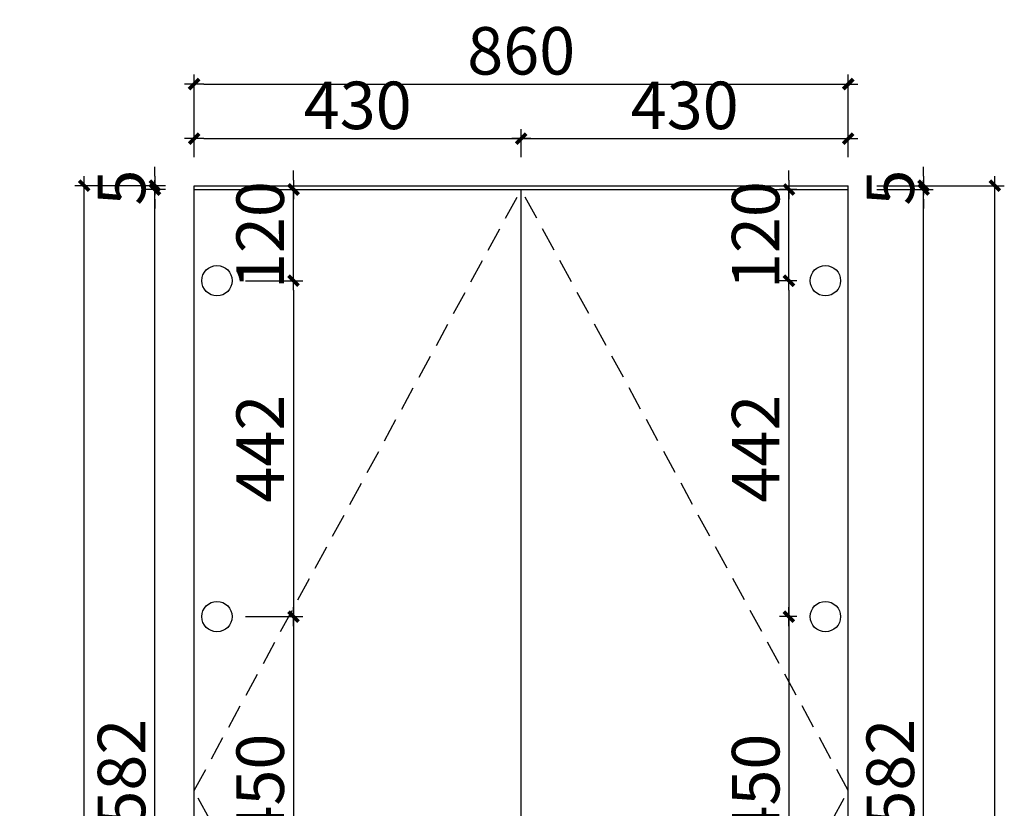
# Model space of a CAD drawing. Units: millimetres. Extents: x -290826 to -287349, y -449327 to -445649.
# Drawn here: x -288644 to -287349, y -447536 to -446498 of the extents above; entities that cross this region are included whole.
import ezdxf

# ---------------------------------------------------------------- set-up
doc = ezdxf.new("R2010")
doc.units = ezdxf.units.MM
doc.header["$LTSCALE"] = 1000
doc.linetypes.add('DASHED2', pattern=[9.525, 6.35, -3.175])
doc.layers.add('YQ_DIM', color=242, linetype='Continuous')
doc.styles.add('YQ_DIM', font='SUPEROS.SHX', dxfattribs={"width": 0.8, "bigfont": 'HZDX.SHX'})
doc.dimstyles.new('yq25', dxfattribs={"dimscale": 25, "dimtxt": 2.5, "dimasz": 0.5, "dimexe": 0.5, "dimexo": 1.5, "dimgap": 0.5, "dimtad": 1, "dimdec": 0, "dimdsep": 46, "dimtxsty": 'YQ_DIM', "dimblk": 'YQTICK', "dimcen": 0, "dimclrd": 256, "dimclre": 256, "dimclrt": 7, "dimadec": 1, "dimazin": 2, "dimtfac": 1, "dimtdec": 0, "dimtix": 1, "dimtmove": 2, "dimatfit": 2, "dimfxl": 1, "dimtolj": 1, "dimtzin": 0, "dimarcsym": 0})

# ---------------------------------------------------------------- blocks, each defined once
blk = doc.blocks.new('YQTICK')
blk.add_line((-1, 0), (1, 0))
at = {"const_width": 0.4}
blk.add_lwpolyline([(0.53, 0.53), (-0.53, -0.53)], dxfattribs=at)
blk = doc.blocks.new('*D48')
at = {"layer": 'Defpoints', "color": 0, "transparency": 16777216}
for p in [(-287984.4, -446654.4), (-288414.4, -446716.3), (-287984.4, -446716.3)]:
    blk.add_point(p, dxfattribs=at)
at = {"layer": 'YQ_DIM', "lineweight": -2, "transparency": 16777216}
for p, q in [((-288414.4, -446678.8), (-288414.4, -446641.9)), ((-287984.4, -446678.8), (-287984.4, -446641.9)), ((-288401.9, -446654.4), (-287996.9, -446654.4))]:
    blk.add_line(p, q, dxfattribs=at)
at = {"layer": 'YQ_DIM', "lineweight": -2, "transparency": 16777216, "xscale": 12.5, "yscale": 12.5, "zscale": 12.5, "rotation": 180}
blk.add_blockref('YQTICK', (-288414.4, -446654.4), dxfattribs=at)
at = {"layer": 'YQ_DIM', "lineweight": -2, "transparency": 16777216, "xscale": 12.5, "yscale": 12.5, "zscale": 12.5}
blk.add_blockref('YQTICK', (-287984.4, -446654.4), dxfattribs=at)
at = {"layer": 'YQ_DIM', "color": 7, "transparency": 16777216, "insert": (-288199.4, -446610.6), "char_height": 62.5, "attachment_point": 5, "style": 'YQ_DIM'}
blk.add_mtext('\\A1;430', dxfattribs=at)
blk = doc.blocks.new('*D49')
at = {"layer": 'Defpoints', "color": 0, "transparency": 16777216}
for p in [(-287554.4, -446654.4), (-287984.4, -446716.3), (-287554.4, -446716.3)]:
    blk.add_point(p, dxfattribs=at)
at = {"layer": 'YQ_DIM', "lineweight": -2, "transparency": 16777216}
for p, q in [((-287984.4, -446678.8), (-287984.4, -446641.9)), ((-287554.4, -446678.8), (-287554.4, -446641.9)), ((-287971.9, -446654.4), (-287566.9, -446654.4))]:
    blk.add_line(p, q, dxfattribs=at)
at = {"layer": 'YQ_DIM', "lineweight": -2, "transparency": 16777216, "xscale": 12.5, "yscale": 12.5, "zscale": 12.5, "rotation": 180}
blk.add_blockref('YQTICK', (-287984.4, -446654.4), dxfattribs=at)
at = {"layer": 'YQ_DIM', "lineweight": -2, "transparency": 16777216, "xscale": 12.5, "yscale": 12.5, "zscale": 12.5}
blk.add_blockref('YQTICK', (-287554.4, -446654.4), dxfattribs=at)
at = {"layer": 'YQ_DIM', "color": 7, "transparency": 16777216, "insert": (-287769.4, -446610.6), "char_height": 62.5, "attachment_point": 5, "style": 'YQ_DIM'}
blk.add_mtext('\\A1;430', dxfattribs=at)
blk = doc.blocks.new('*D45')
at = {"layer": 'Defpoints', "color": 0, "transparency": 16777216}
for p in [(-287554.4, -446582.6), (-288414.4, -446716.3), (-287554.4, -446716.3)]:
    blk.add_point(p, dxfattribs=at)
at = {"layer": 'YQ_DIM', "lineweight": -2, "transparency": 16777216}
for p, q in [((-288414.4, -446678.8), (-288414.4, -446570.1)), ((-287554.4, -446678.8), (-287554.4, -446570.1)), ((-288401.9, -446582.6), (-287566.9, -446582.6))]:
    blk.add_line(p, q, dxfattribs=at)
at = {"layer": 'YQ_DIM', "lineweight": -2, "transparency": 16777216, "xscale": 12.5, "yscale": 12.5, "zscale": 12.5, "rotation": 180}
blk.add_blockref('YQTICK', (-288414.4, -446582.6), dxfattribs=at)
at = {"layer": 'YQ_DIM', "lineweight": -2, "transparency": 16777216, "xscale": 12.5, "yscale": 12.5, "zscale": 12.5}
blk.add_blockref('YQTICK', (-287554.4, -446582.6), dxfattribs=at)
at = {"layer": 'YQ_DIM', "color": 7, "transparency": 16777216, "insert": (-287984.4, -446538.8), "char_height": 62.5, "attachment_point": 5, "style": 'YQ_DIM'}
blk.add_mtext('\\A1;860', dxfattribs=at)
blk = doc.blocks.new('*D54')
at = {"layer": 'Defpoints', "color": 0, "transparency": 16777216}
for p in [(-288466.1, -446721.3), (-288414.4, -446721.3), (-288414.4, -448303.3)]:
    blk.add_point(p, dxfattribs=at)
at = {"layer": 'YQ_DIM', "lineweight": -2, "transparency": 16777216}
for p, q in [((-288451.9, -446721.3), (-288478.6, -446721.3)), ((-288466.1, -448290.8), (-288466.1, -446733.8)), ((-288451.9, -448303.3), (-288478.6, -448303.3))]:
    blk.add_line(p, q, dxfattribs=at)
at = {"layer": 'YQ_DIM', "lineweight": -2, "transparency": 16777216, "xscale": 12.5, "yscale": 12.5, "zscale": 12.5}
for p, rotation in [((-288466.1, -446721.3), 90), ((-288466.1, -448303.3), 270)]:
    blk.add_blockref('YQTICK', p, dxfattribs=dict(at, rotation=rotation))
at = {"layer": 'YQ_DIM', "color": 7, "transparency": 16777216, "insert": (-288509.9, -447512.3), "char_height": 62.5, "attachment_point": 5, "rotation": 90, "style": 'YQ_DIM'}
blk.add_mtext('\\A1;1582', dxfattribs=at)
blk = doc.blocks.new('*D55')
at = {"layer": 'Defpoints', "color": 0, "transparency": 16777216}
for p in [(-288466.1, -446716.3), (-288414.4, -446716.3), (-288414.4, -446721.3)]:
    blk.add_point(p, dxfattribs=at)
at = {"layer": 'YQ_DIM', "lineweight": -2, "transparency": 16777216}
for p, q in [((-288466.1, -446703.8), (-288466.1, -446691.3)), ((-288451.9, -446716.3), (-288478.6, -446716.3)), ((-288451.9, -446721.3), (-288478.6, -446721.3)), ((-288466.1, -446721.3), (-288466.1, -446716.3)), ((-288466.1, -446733.8), (-288466.1, -446746.3))]:
    blk.add_line(p, q, dxfattribs=at)
at = {"layer": 'YQ_DIM', "lineweight": -2, "transparency": 16777216, "xscale": 12.5, "yscale": 12.5, "zscale": 12.5}
for p, rotation in [((-288466.1, -446716.3), 270), ((-288466.1, -446721.3), 90)]:
    blk.add_blockref('YQTICK', p, dxfattribs=dict(at, rotation=rotation))
at = {"layer": 'YQ_DIM', "color": 7, "transparency": 16777216, "insert": (-288509.9, -446718.8), "char_height": 62.5, "attachment_point": 5, "rotation": 90, "style": 'YQ_DIM'}
blk.add_mtext('\\A1;5', dxfattribs=at)
blk = doc.blocks.new('*D56')
at = {"layer": 'Defpoints', "color": 0, "transparency": 16777216}
for p in [(-288559, -446716.3), (-288414.4, -446716.3), (-288414.4, -449136.3)]:
    blk.add_point(p, dxfattribs=at)
at = {"layer": 'YQ_DIM', "lineweight": -2, "transparency": 16777216}
for p, q in [((-288451.9, -446716.3), (-288571.5, -446716.3)), ((-288559, -449123.8), (-288559, -446728.8)), ((-288451.9, -449136.3), (-288571.5, -449136.3))]:
    blk.add_line(p, q, dxfattribs=at)
at = {"layer": 'YQ_DIM', "lineweight": -2, "transparency": 16777216, "xscale": 12.5, "yscale": 12.5, "zscale": 12.5}
for p, rotation in [((-288559, -446716.3), 90), ((-288559, -449136.3), 270)]:
    blk.add_blockref('YQTICK', p, dxfattribs=dict(at, rotation=rotation))
at = {"layer": 'YQ_DIM', "color": 7, "transparency": 16777216, "insert": (-288602.8, -447926.3), "char_height": 62.5, "attachment_point": 5, "rotation": 90, "style": 'YQ_DIM'}
blk.add_mtext('\\A1;2420', dxfattribs=at)
blk = doc.blocks.new('*D59')
at = {"layer": 'Defpoints', "color": 0, "transparency": 16777216}
for p in [(-287554.4, -446721.3), (-287455.3, -446721.3), (-287554.4, -448303.3)]:
    blk.add_point(p, dxfattribs=at)
at = {"layer": 'YQ_DIM', "lineweight": -2, "transparency": 16777216}
for p, q in [((-287516.9, -446721.3), (-287442.8, -446721.3)), ((-287455.3, -448290.8), (-287455.3, -446733.8)), ((-287516.9, -448303.3), (-287442.8, -448303.3))]:
    blk.add_line(p, q, dxfattribs=at)
at = {"layer": 'YQ_DIM', "lineweight": -2, "transparency": 16777216, "xscale": 12.5, "yscale": 12.5, "zscale": 12.5}
for p, rotation in [((-287455.3, -446721.3), 90), ((-287455.3, -448303.3), 270)]:
    blk.add_blockref('YQTICK', p, dxfattribs=dict(at, rotation=rotation))
at = {"layer": 'YQ_DIM', "color": 7, "transparency": 16777216, "insert": (-287499.1, -447512.3), "char_height": 62.5, "attachment_point": 5, "rotation": 90, "style": 'YQ_DIM'}
blk.add_mtext('\\A1;1582', dxfattribs=at)
blk = doc.blocks.new('*D60')
at = {"layer": 'Defpoints', "color": 0, "transparency": 16777216}
for p in [(-287554.4, -446716.3), (-287554.4, -446721.3), (-287455.3, -446716.3)]:
    blk.add_point(p, dxfattribs=at)
at = {"layer": 'YQ_DIM', "lineweight": -2, "transparency": 16777216}
for p, q in [((-287455.3, -446703.8), (-287455.3, -446691.3)), ((-287516.9, -446716.3), (-287442.8, -446716.3)), ((-287516.9, -446721.3), (-287442.8, -446721.3)), ((-287455.3, -446721.3), (-287455.3, -446716.3)), ((-287455.3, -446733.8), (-287455.3, -446746.3))]:
    blk.add_line(p, q, dxfattribs=at)
at = {"layer": 'YQ_DIM', "lineweight": -2, "transparency": 16777216, "xscale": 12.5, "yscale": 12.5, "zscale": 12.5}
for p, rotation in [((-287455.3, -446716.3), 270), ((-287455.3, -446721.3), 90)]:
    blk.add_blockref('YQTICK', p, dxfattribs=dict(at, rotation=rotation))
at = {"layer": 'YQ_DIM', "color": 7, "transparency": 16777216, "insert": (-287499.1, -446718.8), "char_height": 62.5, "attachment_point": 5, "rotation": 90, "style": 'YQ_DIM'}
blk.add_mtext('\\A1;5', dxfattribs=at)
blk = doc.blocks.new('*D53')
at = {"layer": 'Defpoints', "color": 0, "transparency": 16777216}
for p in [(-287554.4, -446716.3), (-287361.7, -446716.3), (-287554.4, -449136.3)]:
    blk.add_point(p, dxfattribs=at)
at = {"layer": 'YQ_DIM', "lineweight": -2, "transparency": 16777216}
for p, q in [((-287516.9, -446716.3), (-287349.2, -446716.3)), ((-287361.7, -449123.8), (-287361.7, -446728.8)), ((-287516.9, -449136.3), (-287349.2, -449136.3))]:
    blk.add_line(p, q, dxfattribs=at)
at = {"layer": 'YQ_DIM', "lineweight": -2, "transparency": 16777216, "xscale": 12.5, "yscale": 12.5, "zscale": 12.5}
for p, rotation in [((-287361.7, -446716.3), 90), ((-287361.7, -449136.3), 270)]:
    blk.add_blockref('YQTICK', p, dxfattribs=dict(at, rotation=rotation))
at = {"layer": 'YQ_DIM', "color": 7, "transparency": 16777216, "insert": (-287405.4, -447926.3), "char_height": 62.5, "attachment_point": 5, "rotation": 90, "style": 'YQ_DIM'}
blk.add_mtext('\\A1;2420', dxfattribs=at)
blk = doc.blocks.new('*D73')
at = {"layer": 'Defpoints', "color": 0, "transparency": 16777216}
for p in [(-288384.4, -446721.3), (-288283.8, -446721.3), (-288384.4, -446841.3)]:
    blk.add_point(p, dxfattribs=at)
at = {"layer": 'YQ_DIM', "lineweight": -2, "transparency": 16777216}
for p, q in [((-288283.8, -446708.8), (-288283.8, -446696.3)), ((-288346.9, -446721.3), (-288271.3, -446721.3)), ((-288283.8, -446841.3), (-288283.8, -446721.3)), ((-288346.9, -446841.3), (-288271.3, -446841.3)), ((-288283.8, -446853.8), (-288283.8, -446866.3))]:
    blk.add_line(p, q, dxfattribs=at)
at = {"layer": 'YQ_DIM', "lineweight": -2, "transparency": 16777216, "xscale": 12.5, "yscale": 12.5, "zscale": 12.5}
for p, rotation in [((-288283.8, -446721.3), 270), ((-288283.8, -446841.3), 90)]:
    blk.add_blockref('YQTICK', p, dxfattribs=dict(at, rotation=rotation))
at = {"layer": 'YQ_DIM', "color": 7, "transparency": 16777216, "insert": (-288327.6, -446781.3), "char_height": 62.5, "attachment_point": 5, "rotation": 90, "style": 'YQ_DIM'}
blk.add_mtext('\\A1;120', dxfattribs=at)
blk = doc.blocks.new('*D74')
at = {"layer": 'Defpoints', "color": 0, "transparency": 16777216}
for p in [(-288384.4, -446841.3), (-288384.4, -447283.3), (-288283.8, -447283.3)]:
    blk.add_point(p, dxfattribs=at)
at = {"layer": 'YQ_DIM', "lineweight": -2, "transparency": 16777216}
for p, q in [((-288346.9, -446841.3), (-288271.3, -446841.3)), ((-288283.8, -446853.8), (-288283.8, -447270.8)), ((-288346.9, -447283.3), (-288271.3, -447283.3))]:
    blk.add_line(p, q, dxfattribs=at)
at = {"layer": 'YQ_DIM', "lineweight": -2, "transparency": 16777216, "xscale": 12.5, "yscale": 12.5, "zscale": 12.5}
for p, rotation in [((-288283.8, -446841.3), 90), ((-288283.8, -447283.3), 270)]:
    blk.add_blockref('YQTICK', p, dxfattribs=dict(at, rotation=rotation))
at = {"layer": 'YQ_DIM', "color": 7, "transparency": 16777216, "insert": (-288327.6, -447062.3), "char_height": 62.5, "attachment_point": 5, "rotation": 90, "style": 'YQ_DIM'}
blk.add_mtext('\\A1;442', dxfattribs=at)
blk = doc.blocks.new('*D82')
at = {"layer": 'Defpoints', "color": 0, "transparency": 16777216}
for p in [(-288384.4, -447283.3), (-288384.4, -447733.3), (-288283.8, -447733.3)]:
    blk.add_point(p, dxfattribs=at)
at = {"layer": 'YQ_DIM', "lineweight": -2, "transparency": 16777216}
for p, q in [((-288346.9, -447283.3), (-288271.3, -447283.3)), ((-288283.8, -447295.8), (-288283.8, -447720.8)), ((-288346.9, -447733.3), (-288271.3, -447733.3))]:
    blk.add_line(p, q, dxfattribs=at)
at = {"layer": 'YQ_DIM', "lineweight": -2, "transparency": 16777216, "xscale": 12.5, "yscale": 12.5, "zscale": 12.5}
for p, rotation in [((-288283.8, -447283.3), 90), ((-288283.8, -447733.3), 270)]:
    blk.add_blockref('YQTICK', p, dxfattribs=dict(at, rotation=rotation))
at = {"layer": 'YQ_DIM', "color": 7, "transparency": 16777216, "insert": (-288327.6, -447508.3), "char_height": 62.5, "attachment_point": 5, "rotation": 90, "style": 'YQ_DIM'}
blk.add_mtext('\\A1;450', dxfattribs=at)
blk = doc.blocks.new('*D75')
at = {"layer": 'Defpoints', "color": 0, "transparency": 16777216}
for p in [(-287632.4, -446721.3), (-287584.4, -446721.3), (-287584.4, -446841.3)]:
    blk.add_point(p, dxfattribs=at)
at = {"layer": 'YQ_DIM', "lineweight": -2, "transparency": 16777216}
for p, q in [((-287632.4, -446708.8), (-287632.4, -446696.3)), ((-287621.9, -446721.3), (-287644.9, -446721.3)), ((-287632.4, -446841.3), (-287632.4, -446721.3)), ((-287621.9, -446841.3), (-287644.9, -446841.3)), ((-287632.4, -446853.8), (-287632.4, -446866.3))]:
    blk.add_line(p, q, dxfattribs=at)
at = {"layer": 'YQ_DIM', "lineweight": -2, "transparency": 16777216, "xscale": 12.5, "yscale": 12.5, "zscale": 12.5}
for p, rotation in [((-287632.4, -446721.3), 270), ((-287632.4, -446841.3), 90)]:
    blk.add_blockref('YQTICK', p, dxfattribs=dict(at, rotation=rotation))
at = {"layer": 'YQ_DIM', "color": 7, "transparency": 16777216, "insert": (-287676.1, -446781.3), "char_height": 62.5, "attachment_point": 5, "rotation": 90, "style": 'YQ_DIM'}
blk.add_mtext('\\A1;120', dxfattribs=at)
blk = doc.blocks.new('*D76')
at = {"layer": 'Defpoints', "color": 0, "transparency": 16777216}
for p in [(-287584.4, -446841.3), (-287632.4, -447283.3), (-287584.4, -447283.3)]:
    blk.add_point(p, dxfattribs=at)
at = {"layer": 'YQ_DIM', "lineweight": -2, "transparency": 16777216}
for p, q in [((-287621.9, -446841.3), (-287644.9, -446841.3)), ((-287632.4, -446853.8), (-287632.4, -447270.8)), ((-287621.9, -447283.3), (-287644.9, -447283.3))]:
    blk.add_line(p, q, dxfattribs=at)
at = {"layer": 'YQ_DIM', "lineweight": -2, "transparency": 16777216, "xscale": 12.5, "yscale": 12.5, "zscale": 12.5}
for p, rotation in [((-287632.4, -446841.3), 90), ((-287632.4, -447283.3), 270)]:
    blk.add_blockref('YQTICK', p, dxfattribs=dict(at, rotation=rotation))
at = {"layer": 'YQ_DIM', "color": 7, "transparency": 16777216, "insert": (-287676.1, -447062.3), "char_height": 62.5, "attachment_point": 5, "rotation": 90, "style": 'YQ_DIM'}
blk.add_mtext('\\A1;442', dxfattribs=at)
blk = doc.blocks.new('*D77')
at = {"layer": 'Defpoints', "color": 0, "transparency": 16777216}
for p in [(-287584.4, -447283.3), (-287632.4, -447733.3), (-287584.4, -447733.3)]:
    blk.add_point(p, dxfattribs=at)
at = {"layer": 'YQ_DIM', "lineweight": -2, "transparency": 16777216}
for p, q in [((-287621.9, -447283.3), (-287644.9, -447283.3)), ((-287632.4, -447295.8), (-287632.4, -447720.8)), ((-287621.9, -447733.3), (-287644.9, -447733.3))]:
    blk.add_line(p, q, dxfattribs=at)
at = {"layer": 'YQ_DIM', "lineweight": -2, "transparency": 16777216, "xscale": 12.5, "yscale": 12.5, "zscale": 12.5}
for p, rotation in [((-287632.4, -447283.3), 90), ((-287632.4, -447733.3), 270)]:
    blk.add_blockref('YQTICK', p, dxfattribs=dict(at, rotation=rotation))
at = {"layer": 'YQ_DIM', "color": 7, "transparency": 16777216, "insert": (-287676.1, -447508.3), "char_height": 62.5, "attachment_point": 5, "rotation": 90, "style": 'YQ_DIM'}
blk.add_mtext('\\A1;450', dxfattribs=at)

msp = doc.modelspace()

# ---------------------------------------------------------------- linework, layer by layer
for p, q in [((-288414.4, -449136.3), (-288414.4, -446716.3)), ((-288414.4, -446716.3), (-287554.4, -446716.3)), ((-288414.4, -446721.3), (-287554.4, -446721.3)), ((-287984.4, -449126.3), (-287984.4, -446721.3)), ((-287554.4, -449136.3), (-287554.4, -446716.3))]:
    msp.add_line(p, q)
at = {"color": 8, "linetype": 'DASHED2', "ltscale": 0.005}
for p, q in [((-288414.4, -447512.3), (-287984.4, -446721.3)), ((-287554.4, -447512.3), (-287984.4, -446721.3)), ((-287984.4, -448303.3), (-288414.4, -447512.3)), ((-287984.4, -448303.3), (-287554.4, -447512.3))]:
    msp.add_line(p, q, dxfattribs=at)
at = {"layer": 'YQ_DIM', "color": 242}
for centre in [(-288384.4, -446841.3), (-287584.4, -446841.3), (-288384.4, -447283.3), (-287584.4, -447283.3)]:
    msp.add_circle(centre, 20, dxfattribs=at)

# ---------------------------------------------------------------- dimensions: what is measured, and where the dimension line sits
at = {"layer": 'YQ_DIM'}
for base, p1, p2, picture, middle in [((-287554.4, -446582.6), (-288414.4, -446716.3), (-287554.4, -446716.3), '*D45', (-287984.4, -446538.8)), ((-287984.4, -446654.4), (-288414.4, -446716.3), (-287984.4, -446716.3), '*D48', (-288199.4, -446610.6)), ((-287554.4, -446654.4), (-287984.4, -446716.3), (-287554.4, -446716.3), '*D49', (-287769.4, -446610.6))]:
    dim = msp.add_linear_dim(base=base, p1=p1, p2=p2, dimstyle='yq25', dxfattribs=at)
    dim.commit()
    dim.dimension.update_dxf_attribs({"geometry": picture, "text_midpoint": middle})
for base, p1, p2, picture, middle in [((-288466.1, -446716.3), (-288414.4, -446721.3), (-288414.4, -446716.3), '*D55', (-288509.9, -446718.8)), ((-287455.3, -446716.3), (-287554.4, -446721.3), (-287554.4, -446716.3), '*D60', (-287499.1, -446718.8)), ((-288559, -446716.3), (-288414.4, -449136.3), (-288414.4, -446716.3), '*D56', (-288602.8, -447926.3)), ((-288466.1, -446721.3), (-288414.4, -448303.3), (-288414.4, -446721.3), '*D54', (-288509.9, -447512.3)), ((-287361.7, -446716.3), (-287554.4, -449136.3), (-287554.4, -446716.3), '*D53', (-287405.4, -447926.3)), ((-287455.3, -446721.3), (-287554.4, -448303.3), (-287554.4, -446721.3), '*D59', (-287499.1, -447512.3))]:
    dim = msp.add_linear_dim(base=base, p1=p1, p2=p2, angle=90, dimstyle='yq25', dxfattribs=at)
    dim.commit()
    dim.dimension.update_dxf_attribs({"geometry": picture, "text_midpoint": middle})
at = {"layer": 'YQ_DIM', "color": 242}
for base, p1, p2, picture, middle in [((-288283.8, -446721.3), (-288384.4, -446841.3), (-288384.4, -446721.3), '*D73', (-288327.6, -446781.3)), ((-287632.4, -446721.3), (-287584.4, -446841.3), (-287584.4, -446721.3), '*D75', (-287676.1, -446781.3)), ((-288283.8, -447283.3), (-288384.4, -446841.3), (-288384.4, -447283.3), '*D74', (-288327.6, -447062.3)), ((-287632.4, -447283.3), (-287584.4, -446841.3), (-287584.4, -447283.3), '*D76', (-287676.1, -447062.3)), ((-288283.8, -447733.3), (-288384.4, -447283.3), (-288384.4, -447733.3), '*D82', (-288327.6, -447508.3)), ((-287632.4, -447733.3), (-287584.4, -447283.3), (-287584.4, -447733.3), '*D77', (-287676.1, -447508.3))]:
    dim = msp.add_linear_dim(base=base, p1=p1, p2=p2, angle=90, dimstyle='yq25', dxfattribs=at)
    dim.commit()
    dim.dimension.update_dxf_attribs({"geometry": picture, "text_midpoint": middle})

doc.saveas('drawing.dxf')
